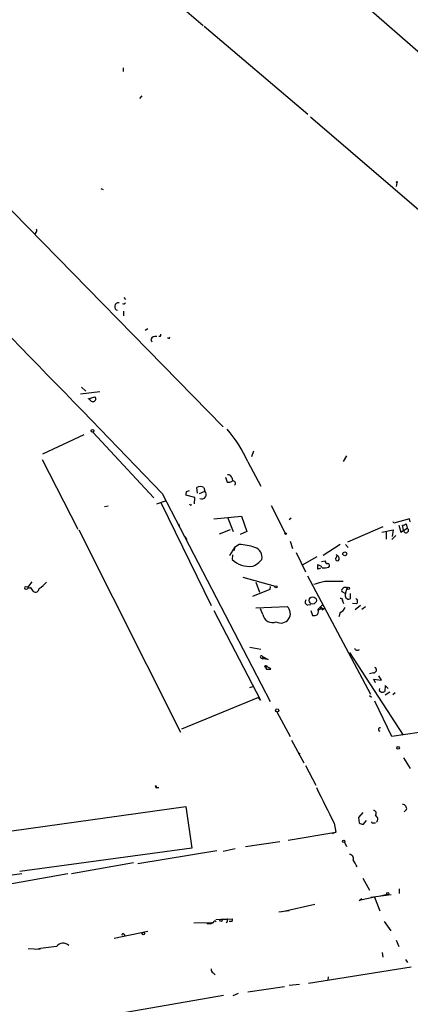
# Model space of a CAD drawing. Extents: x 5 to 43043, y 0 to 43374.
# Drawn here: x 540 to 607, y 42651 to 42820 of the extents above; entities that cross this region are included whole.
import ezdxf

# ---------------------------------------------------------------- set-up
doc = ezdxf.new("R2010")
doc.units = 0
doc.header["$MEASUREMENT"] = 0
doc.layers.add('MAIN', color=5, linetype='CONTINUOUS')

msp = doc.modelspace()

# ---------------------------------------------------------------- linework, layer by layer
at = {"layer": 'MAIN'}
for p, q in [((610.362, 42812.2727), (556.9373, 42858.924)), ((560.4087, 42828.19), (571.5, 42818.6227)), ((571.6693, 42818.538), (589.3647, 42803.4674)), ((557.784, 42811.426), (557.784, 42810.7487)), ((561.0013, 42806.6), (560.578, 42806.1767)), ((589.788, 42803.044), (612.3093, 42783.6554)), ((525.1873, 42800.8427), (574.8867, 42750.0427)), ((604.52, 42791.7834), (604.4353, 42791.106)), ((553.974, 42790.7674), (554.3973, 42790.598)), ((542.8827, 42783.232), (542.7133, 42782.978)), ((557.9533, 42772.1407), (558.2073, 42771.802)), ((557.8687, 42769.77), (557.8687, 42769.008)), ((561.594, 42766.5527), (562.0173, 42766.8067)), ((562.5253, 42764.944), (562.6947, 42764.5207)), ((564.134, 42765.452), (563.88, 42765.452)), ((565.5733, 42765.198), (565.404, 42765.198)), ((550.5027, 42755.6307), (553.8047, 42756.054)), ((550.672, 42756.816), (551.434, 42756.1387)), ((551.8573, 42754.784), (552.958, 42755.1227)), ((552.6193, 42749.1114), (563.0333, 42737.8507)), ((544.068, 42745.386), (551.18, 42748.688)), ((579.7973, 42744.9627), (580.136, 42745.894)), ((543.9833, 42744.4547), (550.0793, 42732.5167)), ((579.12, 42744.0314), (581.3213, 42739.8827)), ((595.9687, 42745.0474), (595.376, 42744.116)), ((575.31, 42741.4067), (575.564, 42740.56)), ((576.4107, 42741.2374), (576.4953, 42740.7294)), ((568.6213, 42738.9514), (569.1293, 42739.1207)), ((570.484, 42738.6974), (570.3993, 42739.6287)), ((570.8227, 42738.6127), (571.754, 42739.036)), ((571.5847, 42739.6287), (571.754, 42739.036)), ((563.5413, 42736.8347), (565.0653, 42737.3427)), ((564.4727, 42738.6127), (582.93, 42703.0527)), ((570.0607, 42737.9354), (568.5367, 42738.3587)), ((569.976, 42736.8347), (570.0607, 42737.9354)), ((554.6513, 42736.4114), (555.244, 42736.496)), ((564.2187, 42737.0887), (572.8547, 42719.478)), ((583.0993, 42736.5807), (585.47, 42731.8394)), ((573.278, 42734.2947), (578.0193, 42734.718)), ((575.6487, 42734.5487), (576.58, 42732.0934)), ((578.0193, 42734.718), (578.9507, 42732.0934)), ((586.486, 42734.3794), (586.1473, 42734.1254)), ((606.7213, 42734.2947), (604.012, 42733.5327)), ((606.806, 42733.7867), (606.7213, 42734.2947)), ((550.2487, 42732.432), (567.6053, 42697.8034)), ((567.2667, 42733.448), (567.436, 42732.94)), ((576.072, 42732.432), (574.2093, 42731.67)), ((602.1493, 42732.94), (596.138, 42730.3154)), ((601.98, 42732.0087), (603.9273, 42732.432)), ((603.9273, 42732.432), (603.758, 42731.2467)), ((604.012, 42733.5327), (603.9273, 42733.7867)), ((604.8587, 42733.194), (605.1973, 42732.0087)), ((605.1973, 42732.0087), (606.298, 42732.686)), ((605.7053, 42732.3474), (605.536, 42733.194)), ((606.1287, 42733.448), (606.298, 42732.686)), ((568.2827, 42731.2467), (568.706, 42730.7387)), ((578.9507, 42732.0934), (577.7653, 42731.5854)), ((602.742, 42732.0934), (602.742, 42730.8234)), ((604.3507, 42731.416), (603.6733, 42730.7387)), ((576.834, 42729.384), (575.9873, 42728.0294)), ((576.834, 42729.384), (576.7493, 42728.876)), ((577.596, 42729.892), (576.834, 42729.384)), ((586.3167, 42730.4847), (586.74, 42729.2147)), ((594.868, 42729.892), (591.9893, 42728.0294)), ((595.7993, 42729.892), (596.2227, 42729.384)), ((576.4953, 42728.114), (576.4107, 42727.352)), ((587.3327, 42728.5374), (588.9413, 42725.2354)), ((590.8887, 42727.7754), (588.3487, 42726.336)), ((594.2753, 42727.7754), (594.36, 42728.114)), ((591.6507, 42727.0134), (592.328, 42727.098)), ((578.2733, 42724.304), (583.7767, 42722.78)), ((589.28, 42724.558), (600.0327, 42704.3227)), ((541.528, 42722.526), (542.29, 42723.542)), ((541.528, 42722.526), (542.1207, 42722.4414)), ((541.9513, 42722.6107), (542.4593, 42721.8487)), ((582.8453, 42722.1874), (579.882, 42721.002)), ((580.4747, 42723.4574), (581.0673, 42721.764)), ((582.93, 42722.6954), (582.8453, 42722.1874)), ((592.2433, 42723.6267), (595.376, 42723.6267)), ((595.7993, 42721.51), (596.0533, 42722.4414)), ((595.122, 42721.8487), (595.7993, 42721.51)), ((596.5613, 42721.51), (596.5613, 42720.5787)), ((580.4747, 42719.0547), (585.8087, 42719.3087)), ((581.66, 42717.954), (581.2367, 42718.8854)), ((589.3647, 42719.5627), (589.8727, 42719.6474)), ((591.058, 42718.8007), (591.9047, 42719.6474)), ((591.312, 42718.716), (591.058, 42718.8007)), ((591.566, 42719.1394), (592.1587, 42718.8854)), ((591.82, 42718.716), (592.1587, 42718.8854)), ((595.2913, 42720.24), (595.4607, 42719.8167)), ((597.662, 42719.732), (596.9847, 42719.8167)), ((598.3393, 42719.478), (597.408, 42718.716)), ((599.186, 42719.224), (598.5933, 42718.8007)), ((573.278, 42718.6314), (581.2367, 42703.3067)), ((589.8727, 42718.6314), (590.1267, 42717.7847)), ((594.868, 42718.2927), (594.614, 42717.5307)), ((579.4587, 42712.366), (581.3213, 42712.0274)), ((581.3213, 42710.5034), (581.66, 42710.334)), ((581.5753, 42710.7574), (581.66, 42710.334)), ((581.5753, 42710.7574), (582.5913, 42710.2494)), ((582.5913, 42710.2494), (581.66, 42710.334)), ((596.4767, 42711.4347), (605.6207, 42697.2954)), ((582.3373, 42709.064), (582.93, 42708.7254)), ((582.8453, 42708.556), (582.93, 42708.7254)), ((583.0147, 42708.556), (582.93, 42708.7254)), ((582.5067, 42708.556), (582.8453, 42708.556)), ((600.5407, 42707.9634), (599.8633, 42707.794)), ((601.8953, 42706.6934), (601.472, 42707.4554)), ((579.4587, 42705.4234), (579.9667, 42705.5927)), ((600.8793, 42706.27), (600.6253, 42706.8627)), ((600.6253, 42706.8627), (601.8953, 42706.6934)), ((602.5727, 42705.762), (602.488, 42704.746)), ((603.0807, 42705.254), (602.5727, 42705.762)), ((580.898, 42703.73), (567.7747, 42698.3114)), ((581.2367, 42703.3067), (580.898, 42703.73)), ((599.8633, 42704.0687), (600.202, 42703.8147)), ((603.3347, 42704.6614), (602.5727, 42704.1534)), ((603.8427, 42704.238), (604.266, 42704.5767)), ((603.6733, 42697.0414), (600.7947, 42703.1374)), ((636.8627, 42702.1214), (603.6733, 42697.0414)), ((584.0307, 42701.2747), (586.3167, 42697.0414)), ((601.6413, 42697.9727), (601.3873, 42698.0574)), ((586.5707, 42696.4487), (588.6873, 42692.554)), ((588.9413, 42692.1307), (590.7193, 42688.744)), ((605.7053, 42693.4007), (606.806, 42691.6227)), ((563.5413, 42688.3207), (563.88, 42688.3207)), ((524.3407, 42678.9227), (568.5367, 42685.1034)), ((568.5367, 42685.1034), (569.5527, 42677.9914)), ((598.7627, 42684.0874), (598.0007, 42683.2407)), ((606.2133, 42684.5954), (605.79, 42684.172)), ((593.852, 42682.2247), (594.106, 42680.7007)), ((598.0007, 42683.2407), (598.0853, 42682.3094)), ((598.8473, 42682.0554), (599.3553, 42682.7327)), ((600.5407, 42682.3094), (600.8793, 42682.3094)), ((585.978, 42679.346), (594.106, 42680.7007)), ((594.106, 42680.7007), (593.5133, 42680.4467)), ((578.6967, 42678.2454), (584.5387, 42679.092)), ((595.63, 42679.0074), (595.9687, 42678.2454)), ((569.5527, 42677.9914), (540.1733, 42674.012)), ((560.324, 42675.3667), (573.786, 42677.568)), ((574.8867, 42677.4834), (576.9187, 42677.9067)), ((559.562, 42675.4514), (548.9787, 42673.5887)), ((540.512, 42673.5887), (525.6107, 42671.472)), ((548.386, 42673.5887), (538.8187, 42671.8954)), ((598.7627, 42672.8267), (599.8633, 42670.7947)), ((600.1173, 42669.6094), (603.5887, 42670.0327)), ((602.9113, 42670.0327), (601.726, 42669.7787)), ((604.9433, 42671.0487), (604.9433, 42670.202)), ((585.0467, 42667.154), (590.55, 42668.424)), ((600.71, 42669.6094), (598.0853, 42669.0167)), ((598.0853, 42669.0167), (598.5933, 42669.3554)), ((600.71, 42669.6094), (601.6413, 42667.2387)), ((584.3693, 42667.0694), (586.1473, 42667.3234)), ((569.8913, 42665.2067), (573.024, 42665.2914)), ((572.0927, 42665.122), (572.77, 42665.0374)), ((573.024, 42665.2914), (572.77, 42665.0374)), ((573.1933, 42665.2067), (572.77, 42665.0374)), ((573.6167, 42665.7994), (575.564, 42665.884)), ((574.6327, 42665.7994), (576.4953, 42665.884)), ((576.4107, 42665.4607), (575.9027, 42665.4607)), ((602.4033, 42665.4607), (603.504, 42663.852)), ((556.26, 42662.582), (562.0173, 42663.7674)), ((557.9533, 42663.2594), (558.1227, 42663.0054)), ((604.4353, 42662.2434), (604.8587, 42661.1427)), ((541.6127, 42660.804), (543.6447, 42660.7194)), ((602.0647, 42660.1267), (602.1493, 42659.3647)), ((606.044, 42658.9414), (606.3827, 42658.4334)), ((573.1933, 42656.6554), (573.532, 42656.3167)), ((589.4493, 42654.8774), (606.9753, 42657.6714)), ((592.836, 42655.978), (592.7513, 42655.3854)), ((576.58, 42652.7607), (577.5113, 42653.184)), ((585.3853, 42654.2847), (579.12, 42653.3534)), ((586.1473, 42654.5387), (587.9253, 42654.708)), ((574.9713, 42652.7607), (557.276, 42649.7127))]:
    msp.add_line(p, q, dxfattribs=at)
for centre, radius in [((604.5199, 42791.8681), 0.0846), ((552.5725, 42749.3409), 0.2342), ((585.5546, 42731.7548), 0.1197), ((595.6511, 42728.3046), 0.3346), ((541.274, 42722.452), 0.2645), ((583.9036, 42722.6531), 0.1796), ((596.2529, 42722.4172), 0.201), ((590.1823, 42720.3371), 0.6236), ((582.168, 42709.0641), 0.1693), ((584.1153, 42701.5287), 0.2677), ((604.7457, 42695.1223), 0.2275), ((587.8406, 42694.1627), 0.0846), ((563.3719, 42688.5747), 0.0846), ((595.4888, 42679.1485), 0.1995), ((602.9959, 42670.2021), 0.1893), ((574.5056, 42665.6301), 0.2116), ((561.2553, 42663.3864), 0.2116)]:
    msp.add_circle(centre, radius, dxfattribs=at)
for centre, radius, start, end in [((-2566.44, 39736.1003), 4337.9367, 43.8007156, 44.7188579), ((542.6556, 42783.5668), 0.4046, 304.14965, 39.604292), ((557.0004, 42770.5703), 0.6479, 80.556578, 256.823783), ((557.911, 42771.3364), 0.2993, 225, 351.856362), ((563.7527, 42765.7484), 0.483, 322.140624, 15.244715), ((563.2943, 42764.6759), 0.8145, 72.345915, 160.779678), ((565.658, 42765.2827), 0.1198, 225, 45), ((552.6511, 42755.0169), 0.6664, 200.455419, 259.941222), ((552.6862, 42754.7751), 0.4412, 249.918154, 51.976966), ((558.2455, 42734.6731), 22.8762, 24.147292, 40.795017), ((575.8179, 42741.4918), 0.9658, 254.75789, 307.866658), ((575.6839, 42741.0891), 0.7417, 11.532613, 92.720065), ((576.58, 42740.3642), 0.4025, 309.131148, 114.871571), ((569.4679, 42738.5282), 0.9465, 153.440363, 190.316217), ((570.992, 42738.8664), 0.9656, 52.134384, 127.865616), ((571.2368, 42738.4636), 0.7715, 244.717055, 47.90017), ((569.3562, 42736.8682), 0.2294, 188.398597, 328.971967), ((605.4764, 42734.1515), 0.9594, 273.561805, 312.837328), ((606.1214, 42732.3071), 0.418, 174.468059, 65.010431), ((577.1934, 42720.2662), 9.6342, 71.155256, 87.604994), ((579.8218, 42727.7402), 1.7135, 346.90538, 73.609516), ((579.434, 42730.5304), 4.3866, 226.432627, 275.861744), ((578.4338, 42729.8165), 3.9266, 291.642627, 321.123931), ((594.3812, 42727.4579), 0.3347, 108.445776, 341.554224), ((593.9913, 42727.4307), 0.7118, 353.651808, 73.731746), ((760.2732, 42726.082), 169.3002, 179.885375, 180.114592), ((590.8885, 42725.3197), 1.1042, 32.481141, 85.595723), ((590.9737, 42726.8642), 1.1208, 269.979552, 301.901884), ((592.0742, 42729.8042), 3.8998, 266.262643, 282.536616), ((592.6526, 42726.9993), 0.3393, 163.087238, 286.912762), ((592.6837, 42726.2979), 0.3828, 308.262333, 79.829022), ((542.798, 42722.4413), 0.6826, 240.249913, 352.88019), ((539.7757, 42727.9083), 6.6714, 303.679587, 318.151568), ((464.312, 43189.0227), 482.6591, 285.141048, 285.370231), ((595.7147, 42721.9454), 0.6006, 55.680159, 189.26626), ((594.9668, 42720.3389), 0.3392, 343.050006, 106.933836), ((596.3598, 42721.1912), 0.6448, 150.369739, 288.21015), ((597.2057, 42720.1601), 0.6256, 316.826316, 53.560545), ((584.747, 42718.0889), 1.6171, 240.310488, 48.964061), ((589.3737, 42720.0574), 0.4948, 134.647894, 268.957742), ((590.4334, 42718.4356), 0.7235, 318.266495, 30.307742), ((591.0159, 42719.1815), 0.5517, 302.460041, 355.623597), ((591.2699, 42718.6739), 0.5517, 4.376403, 57.539959), ((594.275, 42719.7324), 1.557, 292.38634, 337.61366), ((583.2924, 42718.1998), 1.6507, 188.56303, 293.325292), ((590.3807, 42718.7157), 0.965, 254.739674, 307.882794), ((597.8266, 42712.3361), 0.5222, 195.481241, 311.117802), ((581.406, 42710.6727), 0.1893, 26.578587, 243.421413), ((582.422, 42708.81), 0.2678, 108.441716, 288.441716), ((600.5814, 42708.4526), 0.4909, 265.244113, 64.244084), ((582.93, 42750.906), 42.3501, 269.885409, 270.114591), ((602.0224, 42705.1271), 0.4827, 164.757374, 254.734472), ((602.0226, 42705.8883), 1.2335, 264.076333, 292.167142), ((601.6837, 42698.2691), 0.2993, 81.875312, 261.859073), ((563.4567, 42688.4053), 0.1198, 135, 315), ((2116.3267, 43447.272), 1703.8857, 206.4504582, 206.6796412), ((605.4867, 42684.7084), 0.7353, 351.160239, 86.155342), ((600.5318, 42683.9314), 0.4947, 314.631412, 88.969112), ((600.5824, 42682.9322), 0.7121, 310.905871, 65.356929), ((598.9313, 42683.5775), 1.5244, 236.291169, 266.841227), ((600.4137, 42682.4787), 0.2117, 180, 306.875312), ((596.4625, 42676.2275), 0.6634, 336.162913, 88.773408), ((593.6292, 42673.2073), 4.4055, 20.831714, 38.660011), ((573.4579, 42665.2596), 0.2698, 25.558299, 191.305768), ((575.277, 42665.6455), 0.3732, 288.386393, 39.726936), ((576.03, 42665.7569), 0.4823, 322.11564, 15.278039), ((557.784, 42663.1747), 0.1893, 26.578587, 206.578587), ((547.5655, 42660.3708), 1.3658, 43.558267, 145.587403), ((549.1927, 42628.1056), 33.1517, 94.765206, 101.121614), ((573.5322, 42657.2481), 0.6828, 172.88227, 240.239505)]:
    msp.add_arc(centre, radius, start, end, dxfattribs=at)

doc.saveas('drawing.dxf')
